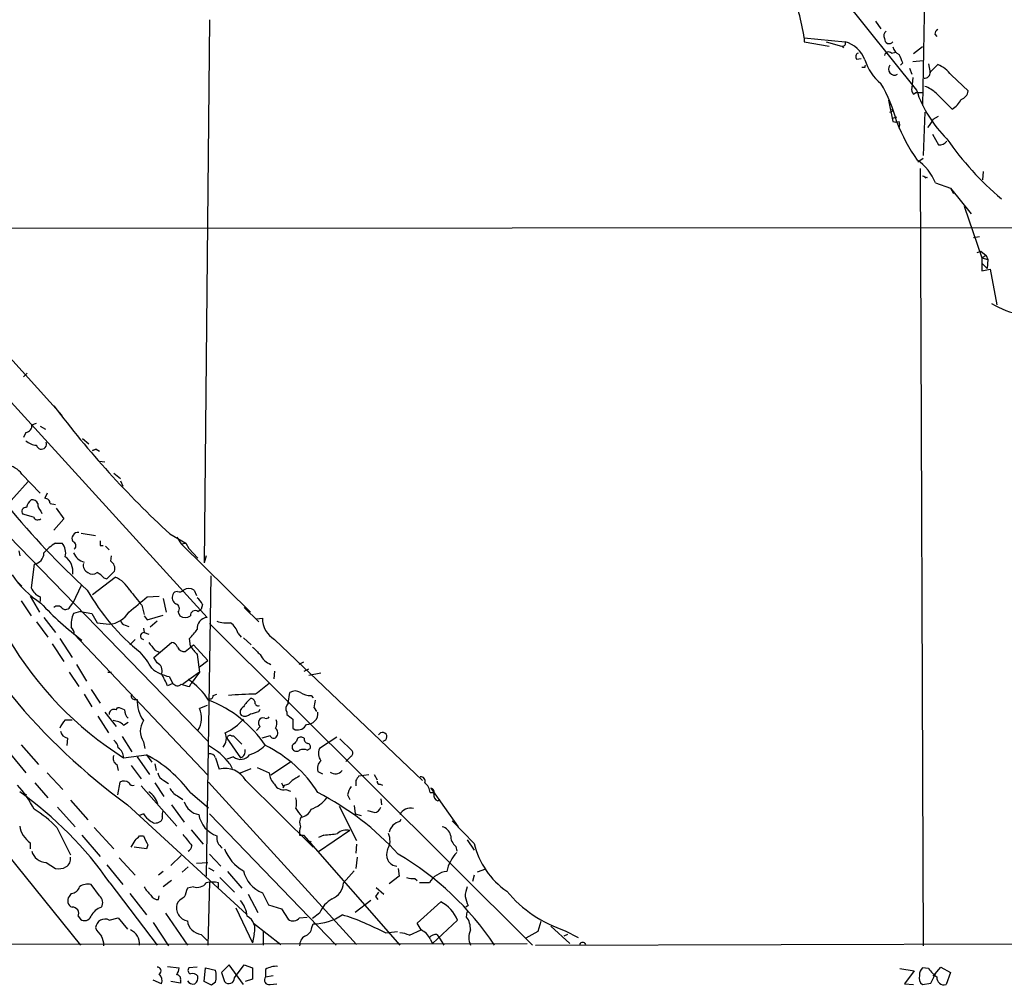
# Model space of a CAD drawing. Extents: x 19 to 1075, y 720 to 1603.
# Drawn here: x 466 to 575, y 775 to 883 of the extents above; entities that cross this region are included whole.
import ezdxf

# ---------------------------------------------------------------- set-up
doc = ezdxf.new("R2010")
doc.units = 0
doc.header["$MEASUREMENT"] = 0
doc.layers.add('MAIN', color=5, linetype='CONTINUOUS')

msp = doc.modelspace()

# ---------------------------------------------------------------- linework, layer by layer
at = {"layer": 'MAIN'}
for p, q in [((554.1433, 889.125), (565.658, 874.7317)), ((566.5893, 887.093), (566.3353, 873.0383)), ((486.7487, 882.6057), (486.156, 821.9843)), ((561.086, 882.4363), (561.6787, 881.5897)), ((553.1273, 880.5737), (557.6993, 880.1503)), ((553.1273, 880.5737), (553.1273, 880.1503)), ((553.1273, 880.1503), (555.9213, 879.6423)), ((555.5827, 880.1503), (557.276, 879.6423)), ((567.69, 880.997), (567.944, 880.743)), ((557.3607, 879.6423), (557.53, 879.473)), ((566.3353, 879.5577), (565.3193, 878.7957)), ((558.9693, 878.203), (559.4773, 878.2877)), ((562.864, 878.8803), (563.372, 878.965)), ((565.2347, 877.949), (566.42, 878.0337)), ((559.9007, 877.2717), (559.562, 877.2717)), ((564.134, 877.7797), (563.88, 877.5257)), ((564.896, 877.187), (565.15, 876.5097)), ((567.0127, 877.695), (567.182, 876.679)), ((567.182, 876.7637), (568.0287, 877.6103)), ((565.2347, 876.171), (565.15, 874.9857)), ((569.5527, 876.425), (571.4153, 874.647)), ((562.5253, 873.631), (563.0333, 871.2603)), ((565.3193, 874.3083), (565.5733, 874.4777)), ((565.5733, 874.4777), (566.42, 874.4777)), ((563.0333, 872.4457), (562.9487, 872.615)), ((563.0333, 871.599), (563.4567, 871.7683)), ((566.5893, 872.2763), (566.42, 867.4503)), ((567.5207, 871.5143), (568.1133, 871.853)), ((567.436, 869.821), (568.1133, 868.6357)), ((566.42, 867.1117), (565.8273, 866.6883)), ((566.0813, 866.011), (566.42, 779.2277)), ((566.8433, 864.995), (566.5893, 864.9103)), ((573.1087, 865.6723), (573.024, 864.741)), ((567.7747, 864.4023), (569.468, 863.8097)), ((569.468, 863.8097), (569.8067, 863.217)), ((569.468, 863.8097), (571.754, 860.931)), ((570.992, 861.7777), (572.9393, 856.0203)), ((454.152, 859.3223), (600.8793, 859.407)), ((572.008, 858.3063), (572.6853, 858.391)), ((452.628, 857.9677), (470.3233, 838.4097)), ((572.4313, 856.613), (572.8547, 856.7823)), ((572.8547, 856.7823), (573.4473, 856.2743)), ((573.4473, 856.2743), (572.9393, 856.0203)), ((572.9393, 856.0203), (573.6167, 855.851)), ((572.9393, 856.0203), (572.9393, 854.581)), ((573.4473, 856.2743), (573.6167, 855.851)), ((573.024, 855.343), (573.532, 854.835)), ((573.6167, 855.851), (573.532, 854.835)), ((572.9393, 854.581), (573.8707, 854.7503)), ((573.8707, 854.7503), (574.6327, 850.771)), ((454.7447, 850.771), (486.4947, 815.8883)), ((466.0053, 842.7277), (466.4287, 843.151)), ((466.9367, 837.3937), (467.4447, 837.563)), ((466.2593, 836.547), (466.0053, 835.9543)), ((467.868, 837.2243), (468.4607, 836.8857)), ((472.6093, 835.8697), (473.2867, 835.277)), ((454.914, 834.6843), (486.5793, 802.0877)), ((473.71, 834.515), (474.1333, 834.6843)), ((474.1333, 834.6843), (473.71, 834.515)), ((474.1333, 834.6843), (474.472, 834.4303)), ((474.472, 833.3297), (475.0647, 833.245)), ((465.836, 831.8903), (467.868, 829.7737)), ((476.0807, 831.975), (476.8427, 831.3823)), ((466.5133, 831.0437), (463.296, 827.4877)), ((476.8427, 831.1283), (477.0967, 830.5357)), ((468.63, 829.7737), (468.376, 829.181)), ((468.9687, 828.5883), (469.5613, 828.5037)), ((467.106, 827.0643), (465.9207, 827.403)), ((467.9527, 827.7417), (468.0373, 827.4877)), ((469.646, 828.0803), (470.4927, 826.895)), ((470.4927, 826.895), (469.392, 825.625)), ((472.44, 825.2863), (474.0487, 825.0323)), ((482.346, 825.2017), (484.124, 824.1857)), ((469.5613, 824.1857), (470.3233, 824.1857)), ((483.108, 824.863), (483.616, 824.101)), ((483.616, 824.101), (484.124, 824.1857)), ((483.616, 824.101), (491.3207, 816.481)), ((484.124, 824.1857), (484.4627, 823.593)), ((465.4973, 823.339), (465.582, 822.7463)), ((474.5567, 823.9317), (474.8953, 823.9317)), ((475.1493, 823.847), (475.5727, 823.4237)), ((484.4627, 823.593), (485.4787, 822.4923)), ((475.742, 822.1537), (475.8267, 822.7463)), ((486.41, 822.7463), (486.156, 821.9843)), ((467.1907, 821.815), (466.852, 819.1903)), ((475.3187, 820.2063), (476.1653, 821.053)), ((465.1587, 820.037), (465.836, 819.3597)), ((473.71, 818.4283), (476.25, 820.3757)), ((474.98, 820.291), (475.3187, 820.2063)), ((486.918, 820.545), (486.41, 787.017)), ((472.44, 819.4443), (471.5087, 817.497)), ((485.0553, 818.9363), (485.3093, 818.3437)), ((465.7513, 817.751), (466.852, 816.0577)), ((466.7673, 818.259), (467.7833, 816.481)), ((467.868, 818.1743), (467.868, 817.6663)), ((471.2547, 817.1583), (471.5087, 817.497)), ((479.806, 818.1743), (481.1607, 818.259)), ((481.584, 818.005), (481.9227, 816.481)), ((472.3553, 816.5657), (471.5933, 816.3117)), ((472.3553, 816.5657), (473.6253, 816.3117)), ((479.2133, 817.243), (479.4673, 816.227)), ((483.2773, 816.481), (483.4467, 816.0577)), ((485.4787, 816.5657), (485.8173, 816.8197)), ((485.9867, 817.3277), (485.8173, 816.8197)), ((490.6433, 816.989), (492.252, 815.3803)), ((467.4447, 815.3803), (468.7147, 813.687)), ((468.2913, 815.8883), (469.5613, 814.195)), ((473.6253, 816.3117), (474.218, 815.2957)), ((474.218, 815.2957), (475.5727, 815.1263)), ((479.4673, 816.0577), (479.806, 815.6343)), ((479.806, 815.6343), (481.584, 816.1423)), ((480.9067, 815.465), (480.1447, 814.7877)), ((491.998, 815.719), (492.6753, 815.8037)), ((477.3507, 815.0417), (477.774, 814.8723)), ((479.3827, 814.703), (479.4673, 814.195)), ((479.4673, 814.195), (479.9753, 814.0257)), ((486.7487, 815.211), (522.8167, 779.3123)), ((470.0693, 813.5177), (471.424, 811.401)), ((471.678, 814.0257), (486.5793, 798.2777)), ((478.4513, 813.433), (477.8587, 812.8403)), ((484.632, 812.671), (484.5473, 813.5177)), ((489.966, 814.1103), (490.3047, 813.687)), ((490.5587, 813.6023), (491.4053, 812.8403)), ((494.03, 813.433), (510.54, 797.685)), ((469.2227, 812.925), (470.4927, 810.9777)), ((480.568, 811.401), (482.5153, 813.0943)), ((480.6527, 812.2477), (481.1607, 811.9937)), ((484.0393, 812.0783), (484.9707, 812.8403)), ((484.9707, 812.8403), (486.5793, 811.0623)), ((480.9067, 810.8083), (480.568, 811.401)), ((485.394, 811.7397), (485.648, 809.7923)), ((485.648, 810.385), (486.5793, 811.0623)), ((471.932, 810.639), (473.0327, 808.7763)), ((494.03, 809.877), (493.9453, 809.0303)), ((497.2473, 810.893), (496.7393, 810.639)), ((497.332, 809.877), (497.84, 810.131)), ((471.0853, 809.7923), (472.186, 808.1837)), ((475.4033, 809.7923), (475.8267, 809.7923)), ((482.2613, 809.2843), (482.6847, 808.5223)), ((485.648, 809.7923), (483.7853, 808.4377)), ((485.648, 809.7923), (484.7167, 808.5223)), ((497.84, 809.4537), (499.1947, 809.7077)), ((473.5407, 807.845), (474.5567, 806.321)), ((482.6847, 808.5223), (482.092, 808.2683)), ((484.5473, 808.1837), (484.7167, 808.5223)), ((472.7787, 807.337), (473.6253, 805.8977)), ((478.3667, 806.7443), (478.7053, 806.7443)), ((487.172, 807.1677), (487.5953, 807.337)), ((495.554, 806.321), (495.7233, 807.5063)), ((498.094, 807.1677), (498.348, 806.9137)), ((476.3347, 805.559), (476.504, 805.813)), ((486.4947, 806.067), (485.648, 805.7283)), ((492.252, 805.3897), (492.4213, 805.6437)), ((498.4327, 805.813), (498.6867, 805.3897)), ((470.662, 804.4583), (471.424, 804.4583)), ((474.3027, 804.8817), (475.488, 803.019)), ((475.0647, 805.305), (476.3347, 803.6963)), ((495.3847, 805.305), (495.3847, 805.051)), ((477.1813, 803.8657), (477.6893, 804.2043)), ((492.4213, 803.6963), (491.998, 803.273)), ((496.062, 803.527), (496.316, 803.3577)), ((470.916, 802.4263), (470.8313, 801.5797)), ((477.012, 802.5957), (478.1127, 800.9023)), ((488.696, 802.4263), (490.22, 800.225)), ((489.204, 802.6803), (489.458, 802.6803)), ((489.458, 802.6803), (490.3893, 801.749)), ((493.522, 802.6803), (492.5907, 802.4263)), ((497.332, 802.4263), (497.078, 802.511)), ((500.9727, 802.511), (499.0253, 801.241)), ((501.3113, 802.3417), (502.666, 800.987)), ((465.7513, 801.6643), (467.6987, 799.463)), ((479.3827, 802.003), (479.552, 801.241)), ((495.9773, 801.5797), (495.9773, 801.241)), ((497.6707, 801.0717), (498.0093, 801.241)), ((464.3967, 800.8177), (466.2593, 798.5317)), ((477.1813, 800.225), (479.7213, 800.5637)), ((478.7053, 800.3097), (480.06, 798.3623)), ((479.7213, 800.5637), (480.314, 799.717)), ((487.426, 800.225), (487.8493, 798.955)), ((489.458, 800.3097), (488.696, 800.0557)), ((502.5813, 800.3943), (501.9887, 799.8017)), ((476.4193, 799.463), (476.5887, 798.7857)), ((478.028, 799.3783), (479.1287, 797.8543)), ((480.6527, 799.5477), (480.822, 798.7857)), ((489.0347, 799.5477), (489.2887, 799.0397)), ((490.22, 798.5317), (491.4053, 799.0397)), ((492.0827, 799.1243), (493.4373, 798.5317)), ((495.808, 799.717), (493.6067, 798.2777)), ((468.63, 798.5317), (470.408, 796.669)), ((498.856, 798.701), (499.364, 798.447)), ((503.428, 798.193), (504.5287, 798.3623)), ((505.1213, 798.3623), (505.46, 797.7697)), ((467.2753, 797.431), (468.7147, 795.7377)), ((476.758, 797.5157), (476.504, 796.0763)), ((479.1287, 797.0923), (483.108, 792.605)), ((480.6527, 797.431), (481.6687, 795.907)), ((481.6687, 797.685), (482.1767, 797.3463)), ((486.664, 797.5157), (503.174, 779.397)), ((490.8127, 797.685), (498.348, 790.2343)), ((495.1307, 797.177), (494.9613, 796.8383)), ((494.9613, 797.0923), (495.1307, 797.177)), ((495.3, 796.669), (495.808, 796.4997)), ((503.0893, 797.685), (503.0893, 797.0923)), ((505.7987, 797.2617), (506.0527, 797.177)), ((511.4713, 796.8383), (514.5193, 792.5203)), ((466.09, 796.2457), (466.344, 796.0763)), ((483.1927, 795.9917), (483.7853, 795.5683)), ((484.632, 796.3303), (486.664, 794.637)), ((502.158, 796.0763), (502.412, 795.5683)), ((505.8833, 795.653), (505.968, 794.9757)), ((511.3867, 796.3303), (511.81, 796.3303)), ((512.2333, 795.399), (512.4873, 795.5683)), ((469.8153, 794.7217), (471.7627, 792.5203)), ((471.2547, 795.4837), (473.202, 793.2823)), ((477.6047, 794.9757), (490.8973, 782.7837)), ((482.5153, 794.9757), (483.9547, 793.0283)), ((501.2267, 794.8063), (503.174, 790.9963)), ((502.92, 794.891), (503.0047, 793.9597)), ((479.3827, 793.9597), (478.9593, 793.7903)), ((486.7487, 793.9597), (500.888, 779.3123)), ((503.0047, 793.9597), (503.682, 793.7903)), ((505.1213, 794.129), (504.444, 794.2983)), ((508, 793.113), (508.1693, 793.367)), ((469.7307, 792.4357), (471.2547, 789.3877)), ((473.8793, 792.4357), (476.0807, 790.065)), ((513.842, 793.1977), (516.2973, 790.6577)), ((462.1107, 792.0123), (472.3553, 779.3123)), ((472.5247, 791.589), (474.5567, 789.2183)), ((478.9593, 791.5043), (479.3827, 791.5043)), ((484.7167, 792.1817), (486.0713, 790.573)), ((496.824, 791.589), (497.2473, 791.589)), ((497.2473, 791.589), (508, 779.3123)), ((502.412, 792.097), (498.9407, 789.7263)), ((499.5333, 791.589), (498.9407, 791.335)), ((466.7673, 790.7423), (466.7673, 790.065)), ((479.7213, 790.065), (478.3667, 790.2343)), ((479.8907, 790.4883), (479.7213, 790.065)), ((497.84, 790.7423), (498.094, 790.9117)), ((503.174, 790.573), (503.0893, 789.557)), ((514.2653, 790.319), (514.35, 789.811)), ((515.5353, 791.081), (516.2973, 789.8957)), ((476.6733, 789.049), (478.4513, 787.1017)), ((483.616, 789.303), (482.4307, 788.2023)), ((486.7487, 789.4723), (488.0187, 788.1177)), ((503.2587, 789.1337), (503.0893, 787.8637)), ((468.5453, 788.541), (469.5613, 787.8637)), ((475.3187, 788.287), (477.0967, 786.0857)), ((484.378, 788.033), (483.7007, 787.4403)), ((485.3093, 788.4563), (486.5793, 788.541)), ((486.664, 787.9483), (487.2567, 787.6097)), ((507.8307, 787.8637), (507.9153, 787.017)), ((481.584, 787.525), (481.076, 787.1017)), ((487.934, 786.8477), (489.5427, 785.239)), ((488.7807, 787.525), (490.3893, 785.6623)), ((502.92, 787.6097), (501.7347, 786.255)), ((507.9153, 787.017), (506.8147, 786.1703)), ((509.6933, 786.763), (509.9473, 786.509)), ((516.2973, 787.1017), (516.128, 786.4243)), ((517.5673, 787.779), (516.636, 787.4403)), ((474.472, 784.8157), (473.5407, 786.0857)), ((475.6573, 786.255), (480.9067, 779.3123)), ((482.5153, 786.509), (481.584, 785.8317)), ((484.9707, 785.8317), (484.2933, 785.6623)), ((486.7487, 786.3397), (486.5793, 779.3123)), ((487.7647, 785.747), (487.7647, 786.255)), ((505.3753, 785.747), (506.222, 784.985)), ((511.302, 786.255), (510.2013, 786.255)), ((471.3393, 785.0697), (471.0853, 784.731)), ((477.8587, 785.0697), (479.7213, 782.699)), ((481.076, 784.3923), (481.1607, 784.8157)), ((491.0667, 784.985), (492.1673, 782.953)), ((492.6753, 785.1543), (493.3527, 783.7997)), ((505.2907, 784.731), (505.5447, 784.3923)), ((489.712, 783.461), (491.5747, 779.5663)), ((493.3527, 783.7997), (494.792, 783.3763)), ((504.7827, 784.3077), (503.0047, 782.953)), ((509.9473, 781.7677), (512.572, 784.1383)), ((515.62, 783.715), (515.366, 783.5457)), ((472.1013, 782.5297), (472.3553, 782.191)), ((475.5727, 782.1063), (476.5887, 782.3603)), ((476.5887, 782.3603), (477.6047, 781.0903)), ((481.838, 782.8683), (484.2933, 779.3123)), ((494.792, 783.3763), (495.554, 782.191)), ((496.824, 782.3603), (497.6707, 782.445)), ((499.0253, 782.8683), (498.2633, 782.2757)), ((515.4507, 782.445), (515.5353, 783.0377)), ((480.4833, 781.8523), (482.1767, 779.2277)), ((491.6593, 781.7677), (494.7073, 779.397)), ((498.1787, 781.2597), (498.348, 781.683)), ((510.3707, 781.0057), (509.9473, 781.7677)), ((514.4347, 782.1063), (511.6407, 779.4817)), ((523.748, 781.937), (523.4093, 780.8363)), ((524.8487, 781.429), (526.9653, 779.4817)), ((485.8173, 780.4977), (486.4947, 779.8203)), ((491.744, 780.5823), (491.5747, 779.5663)), ((492.76, 780.921), (492.76, 779.3123)), ((506.3913, 780.667), (507.746, 780.8363)), ((509.1007, 780.413), (510.3707, 781.0057)), ((512.1487, 780.4977), (512.4027, 780.159)), ((512.4027, 780.159), (512.9107, 779.3123)), ((523.4093, 780.8363), (522.0547, 780.0743)), ((526.7113, 780.4977), (526.288, 780.3283)), ((526.4573, 780.921), (527.8967, 780.159)), ((89.8313, 779.143), (522.224, 779.4817)), ((511.3867, 779.9897), (511.6407, 779.4817)), ((523.1553, 779.3123), (652.78, 779.651)), ((482.092, 776.9417), (483.362, 776.7723)), ((485.394, 776.857), (484.4627, 776.7723)), ((488.95, 777.111), (488.1033, 776.2643)), ((490.5587, 774.9097), (488.95, 777.111)), ((489.5427, 775.6717), (490.6433, 777.111)), ((490.6433, 777.111), (491.5747, 776.7723)), ((567.5207, 775.841), (568.3673, 776.857)), ((568.3673, 776.857), (569.468, 776.2643)), ((486.156, 775.2483), (486.3253, 776.7723)), ((486.3253, 776.7723), (487.426, 776.5183)), ((488.1033, 776.2643), (488.442, 775.2483)), ((491.5747, 776.7723), (491.5747, 775.5023)), ((493.014, 776.603), (493.014, 775.7563)), ((493.014, 775.7563), (493.8607, 775.9257)), ((563.7953, 776.6877), (565.404, 776.4337)), ((565.404, 776.4337), (564.3033, 774.9943)), ((567.0127, 776.6877), (566.3353, 776.7723)), ((567.2667, 775.079), (567.7747, 776.095)), ((569.468, 776.2643), (568.96, 774.9097)), ((481.4147, 774.9943), (480.4833, 775.4177)), ((483.5313, 775.079), (482.4307, 775.2483)), ((483.5313, 775.4177), (483.5313, 775.079)), ((487.0027, 774.825), (486.156, 775.2483)), ((487.426, 775.1637), (487.0027, 774.825)), ((491.5747, 775.5023), (490.728, 775.2483)), ((493.522, 774.9097), (494.284, 774.9943)), ((564.3033, 774.9943), (565.3193, 774.9097)), ((566.3353, 774.9097), (567.2667, 775.079))]:
    msp.add_line(p, q, dxfattribs=at)
for centre, radius, start, end in [((29982.4759, 29786.6911), 41220.4591, 224.46933228, 224.69851547), ((531.0518, 877.4231), 22.2992, 8.122363, 22.835162), ((562.6808, 880.8136), 0.6635, 128.108243, 209.284383), ((568.3673, 880.9123), 0.6826, 119.738635, 172.87186), ((557.403, 879.981), 0.3413, 262.88123, 29.742799), ((556.7884, 876.955), 3.3226, 20.494487, 74.088476), ((562.6145, 880.4484), 0.5141, 175.470516, 324.556906), ((564.2888, 879.8679), 1.2933, 193.878289, 243.448818), ((559.3291, 878.4728), 0.4498, 115.043828, 216.864802), ((564.9071, 879.5953), 5.2197, 196.437238, 231.793452), ((562.5488, 878.5559), 0.4523, 45.824085, 171.045813), ((558.3243, 875.7009), 6.1704, 19.68799, 29.197915), ((560.07, 877.3564), 0.1893, 116.578587, 206.578587), ((563.2029, 877.0884), 0.6704, 139.2884, 300.317343), ((566.4201, 873.9696), 3.9802, 38.09012, 66.162332), ((566.5893, 876.679), 0.5987, 261.876665, 8.132809), ((547.1757, 866.9968), 16.8088, 14.395542, 30.364838), ((565.7427, 874.774), 0.6294, 160.344339, 227.723862), ((578.6726, 879.0982), 13.7276, 198.547005, 225.464245), ((565.6579, 872.1634), 3.1333, 45.36464, 72.706628), ((570.3206, 874.7653), 1.1011, 287.587464, 353.832202), ((124.2233, 428.979), 628.6545, 44.885415, 45.114585), ((568.1098, 875.0442), 2.8695, 302.162003, 332.421405), ((520.514, 957.011), 94.6529, 296.463995, 296.693178), ((565.051, 872.4318), 2.6346, 315.433655, 339.619837), ((563.372, 871.896), 0.7203, 241.951376, 298.048624), ((582.2461, 878.5879), 20.1986, 201.528658, 215.20865), ((562.9056, 870.8793), 0.8907, 334.674936, 25.325064), ((596.3908, 888.1136), 33.1854, 214.508745, 230.18247), ((568.2827, 869.4993), 0.8801, 258.902018, 329.979754), ((562.5145, 862.2769), 5.6734, 22.001323, 55.318898), ((608.9168, 992.087), 133.8752, 251.45383, 251.682999), ((579.0787, 859.1132), 9.6013, 238.345624, 259.578849), ((554.826, 903.8382), 106.9441, 216.978077, 227.332945), ((466.2098, 837.2809), 0.7356, 273.858635, 8.820778), ((467.563, 837.0207), 1.9167, 227.14175, 266.461333), ((468.005, 835.2445), 0.5768, 193.720614, 20.480469), ((463.7097, 830.2655), 2.6761, 37.385047, 80.688328), ((467.9956, 827.7499), 1.703, 132.186781, 165.891948), ((467.0113, 828.401), 0.6311, 17.263584, 104.619728), ((468.5995, 828.4915), 0.9902, 174.39016, 229.217958), ((468.3901, 828.6024), 0.5788, 358.604026, 91.395974), ((535.2476, 886.612), 91.8704, 219.371551, 227.446227), ((466.2847, 827.6993), 0.4694, 82.743283, 219.145968), ((467.6101, 827.3837), 0.5968, 212.358529, 305.03213), ((472.1014, 824.6937), 0.6826, 82.88019, 209.745922), ((472.7782, 819.191), 5.941, 122.784075, 139.046602), ((468.9691, 823.0851), 1.745, 345.958182, 39.101822), ((471.3817, 823.8893), 0.4827, 307.87186, 74.745922), ((601.5566, 824.1857), 127.0002, 179.885409, 180.114592), ((466.9611, 823.1259), 1.3309, 279.934409, 358.238867), ((473.2022, 823.7626), 1.7458, 202.838749, 255.960573), ((469.5121, 821.004), 2.0175, 351.744188, 55.25204), ((473.5797, 821.7076), 0.9063, 167.762623, 245.371886), ((475.2404, 821.3291), 0.9652, 343.378649, 58.688063), ((473.71, 821.5607), 0.8464, 233.116564, 306.883436), ((473.413, 819.0625), 1.9912, 38.095812, 66.153792), ((473.4888, 826.4013), 10.485, 213.398769, 238.129406), ((474.9486, 817.3026), 3.3373, 29.309403, 67.048257), ((468.6722, 819.9945), 1.9899, 203.83678, 246.16322), ((494.4471, 831.1439), 24.5761, 209.78363, 231.1892), ((901.8759, 1156.7516), 542.1345, 218.544398, 218.773573), ((483.1249, 818.3184), 0.4537, 81.405541, 165.982133), ((483.4044, 819.3595), 0.6292, 250.338213, 317.731211), ((484.4626, 817.9843), 1.1214, 58.094266, 121.901396), ((492.1702, 839.5919), 32.7822, 222.375844, 233.182116), ((55.4753, 1325.3153), 661.2477, 309.6904217, 309.9196101), ((483.3621, 818.0896), 0.7574, 153.434949, 243.424798), ((484.1639, 816.5214), 1.9932, 23.861793, 51.891048), ((469.8213, 816.5475), 0.6158, 35.403577, 134.197333), ((470.6937, 817.3807), 0.6035, 232.135009, 338.374896), ((475.3186, 818.005), 2.8899, 275.044368, 328.173251), ((482.8013, 816.8515), 0.6031, 322.104189, 68.403217), ((485.1824, 816.0999), 0.552, 57.539156, 184.384376), ((473.898, 815.1444), 2.5835, 153.13839, 187.936269), ((477.4352, 815.6342), 0.5985, 188.116564, 261.883436), ((484.0394, 817.0097), 1.1214, 238.094266, 301.901396), ((486.617, 814.6644), 1.23, 95.706422, 186.099954), ((488.6957, 818.427), 3.1598, 249.61968, 277.704162), ((487.7641, 813.4327), 2.3038, 17.104923, 53.966775), ((495.3423, 815.7553), 2.6674, 178.960326, 240.529802), ((470.7122, 814.0527), 0.9662, 358.398651, 49.52928), ((230.9584, 1025.7109), 330.6558, 320.078735, 320.307907), ((498.3873, 833.6316), 39.5689, 210.552419, 237.593243), ((479.425, 813.814), 0.3763, 83.653083, 263.653083), ((691.9638, 982.0209), 271.0633, 218.550178, 218.779361), ((482.4367, 812.2839), 0.8142, 21.801409, 84.460259), ((483.9509, 812.8904), 0.8169, 201.854808, 276.212391), ((508.0671, 831.0684), 29.7938, 218.133194, 220.44742), ((703.6478, 1023.8128), 299.3186, 224.885409, 225.114592), ((471.483, 805.2504), 10.1312, 29.347218, 41.728269), ((494.475, 812.7628), 2.2944, 206.481294, 247.763163), ((483.1498, 813.6433), 4.4486, 230.397592, 258.479158), ((480.5681, 809.9617), 0.9118, 338.19509, 68.200924), ((143.0684, 639.6157), 378.6564, 26.448768, 26.677944), ((480.441, 802.7227), 7.3638, 32.319617, 57.680383), ((483.1866, 808.879), 0.6157, 215.401383, 314.216978), ((485.0978, 812.0366), 3.892, 247.621226, 261.868649), ((789.0149, 426.9109), 482.6939, 127.759619, 127.98879), ((496.316, 806.5541), 1.1216, 58.099666, 121.900334), ((518.9574, 851.8908), 70.3518, 219.472419, 233.999039), ((478.3878, 807.1041), 0.3604, 139.748707, 266.643808), ((482.403, 806.5188), 3.7046, 176.510204, 215.383416), ((486.8333, 807.1254), 0.3413, 240.265529, 7.11877), ((481.8287, 794.1068), 13.452, 33.746889, 68.933622), ((492.5642, 768.0972), 39.2452, 90.950321, 95.408213), ((494.1202, 803.761), 4.1533, 132.379942, 149.038609), ((491.3884, 806.3803), 0.4538, 14.027058, 98.580088), ((497.981, 809.0162), 1.8519, 234.618412, 273.498175), ((493.2064, 807.2983), 5.4333, 344.134997, 353.250119), ((476.0892, 805.1018), 0.519, 61.765797, 185.61722), ((476.4191, 804.2884), 1.527, 56.315136, 86.812677), ((478.6083, 805.6072), 1.3432, 182.056523, 226.825242), ((483.2829, 804.6579), 2.596, 327.760203, 24.350618), ((490.7809, 805.3368), 0.6034, 111.610947, 217.884145), ((492.1829, 806.3989), 0.3658, 165.530684, 294.862657), ((496.0946, 805.7088), 0.8167, 131.445945, 209.631761), ((472.537, 802.6108), 2.6323, 135.423265, 159.631202), ((475.8773, 802.4598), 1.9176, 47.153471, 86.451064), ((481.2875, 803.1883), 2.2435, 148.105064, 211.892767), ((486.0592, 808.4257), 5.9431, 294.530922, 319.208496), ((490.7085, 805.6761), 0.8166, 240.364771, 318.564574), ((490.7702, 808.9886), 3.892, 278.131352, 292.378774), ((492.8447, 804.162), 0.6294, 160.344339, 227.723862), ((492.7178, 804.1618), 0.5117, 65.583848, 155.538439), ((493.0564, 805.093), 0.4824, 254.721961, 322.148976), ((493.3901, 804.0623), 0.9009, 323.544775, 26.075842), ((622.7352, 974.1379), 211.6803, 233.014185, 233.243346), ((750.0618, 804.035), 254.0003, 179.885409, 180.114592), ((497.6403, 805.172), 1.2229, 267.455092, 6.243443), ((493.7443, 802.9846), 0.6568, 313.85251, 55.671188), ((496.5805, 804.448), 1.1219, 256.363831, 333.66562), ((471.043, 803.3153), 0.898, 188.130102, 261.869898), ((475.4881, 801.241), 1.1039, 4.400696, 57.530798), ((487.1003, 802.4198), 1.5471, 319.269764, 22.78623), ((489.0487, 802.3559), 0.3597, 64.418165, 168.711937), ((493.9171, 802.8214), 0.4195, 199.652905, 312.275527), ((496.9462, 802.0689), 0.4613, 73.399492, 177.664214), ((497.7741, 802.2946), 0.4613, 163.411395, 267.664214), ((506.0759, 802.5708), 0.487, 277.243221, 156.49862), ((475.7842, 800.1827), 1.3977, 1.734215, 54.86022), ((482.825, 794.7018), 7.8768, 37.967618, 60.831294), ((490.0083, 800.9447), 0.7502, 286.391264, 16.383937), ((489.9559, 804.6163), 4.2499, 287.529831, 314.397511), ((486.8748, 788.872), 14.113, 31.902274, 64.214409), ((623.2312, 674.8338), 179.6053, 134.885409, 135.114591), ((496.4814, 801.5604), 0.5968, 212.358529, 305.03213), ((497.2473, 800.0974), 1.0623, 66.511757, 113.483296), ((497.586, 801.4104), 0.4559, 338.189256, 68.200924), ((500.3051, 800.7131), 1.3844, 157.584522, 216.671242), ((476.7581, 800.1403), 0.7574, 153.434949, 243.424798), ((472.7164, 787.4732), 14.8469, 36.624149, 61.848174), ((486.8233, 800.0375), 0.6312, 17.280921, 104.617437), ((490.2253, 801.2885), 1.2437, 231.906425, 324.354681), ((502.3544, 800.7291), 0.4045, 304.126202, 39.613322), ((488.5017, 796.3848), 2.6517, 29.362697, 104.24272), ((499.9143, 799.0396), 1.1112, 130.360804, 197.741921), ((482.2468, 798.8419), 1.2933, 193.878289, 243.448818), ((495.3456, 798.649), 1.9119, 183.51745, 226.519532), ((623.4116, 586.2458), 246.8725, 120.848186, 121.077349), ((500.7927, 799.463), 1.0274, 235.49636, 318.760566), ((630.2701, 713.2564), 152.6537, 146.192759, 146.421922), ((510.3344, 797.6155), 0.4952, 338.127696, 95.609274), ((456.8502, 789.3534), 11.5361, 26.316504, 42.701866), ((477.2024, 796.711), 0.9193, 51.55433, 118.909917), ((478.1974, 797.6004), 0.456, 201.806076, 291.79441), ((483.7851, 797.4309), 1.5563, 202.381136, 247.627074), ((495.0355, 797.7592), 1.1218, 206.325226, 283.637373), ((579.5616, 839.5916), 94.6752, 206.443694, 206.672849), ((495.046, 798.2776), 1.1039, 274.400696, 327.530798), ((504.4648, 795.5898), 2.3575, 143.027543, 168.09094), ((505.7563, 797.558), 0.2993, 171.875312, 278.143638), ((509.846, 796.2106), 1.5453, 4.442497, 52.160136), ((511.3232, 796.3409), 0.519, 339.717891, 73.41919), ((441.0387, 762.0007), 42.2696, 35.015651, 54.504615), ((478.727, 794.4204), 2.353, 15.780499, 57.96003), ((494.3668, 795.145), 2.1185, 343.753318, 16.246682), ((496.5147, 798.5583), 4.3849, 291.110592, 319.965058), ((484.5572, 768.3168), 31.4517, 42.270687, 62.959082), ((512.4208, 796.0017), 0.6312, 165.382563, 252.71908), ((461.5525, 784.8164), 11.1775, 42.973777, 59.706923), ((485.9586, 795.9354), 2.0979, 197.220593, 259.139435), ((499.8721, 796.6353), 4.0484, 210.965698, 226.356138), ((496.9137, 794.8632), 1.2448, 273.666492, 341.474808), ((505.1567, 794.8697), 0.7415, 267.263766, 348.48701), ((509.1766, 793.2807), 1.3182, 74.719721, 153.201685), ((481.4543, 795.2693), 2.4508, 212.29978, 237.700221), ((481.0761, 793.5363), 0.4558, 291.787406, 21.815414), ((482.4311, 793.8749), 0.947, 153.443066, 190.291859), ((488.6137, 794.4334), 3.1011, 190.373592, 250.828276), ((498.0518, 792.986), 1.2344, 149.040224, 202.166027), ((468.2703, 793.0072), 2.7182, 188.508982, 236.431531), ((480.7412, 793.7557), 0.8168, 223.090021, 308.108767), ((499.1922, 791.8431), 2.3818, 163.481629, 186.124217), ((508.3809, 791.5468), 1.6119, 103.668973, 166.331027), ((512.417, 791.2645), 1.297, 14.489474, 75.520185), ((351.7053, 918.2503), 179.6055, 314.885409, 315.114591), ((733.6765, 918.0162), 284.0257, 206.450478, 206.679625), ((801.7686, 1045.019), 406.5676, 218.545215, 218.774415), ((488.9702, 791.2989), 1.3902, 171.503268, 235.758941), ((496.8489, 822.6971), 31.2237, 274.931986, 277.746026), ((502.0311, 790.742), 1.4075, 74.298955, 133.776594), ((505.0088, 790.9493), 1.9018, 329.36949, 25.174506), ((515.2003, 791.5285), 1.5288, 177.732008, 232.294302), ((473.2872, 793.3665), 5.6821, 326.547652, 335.345994), ((484.1587, 790.4152), 0.6427, 289.948836, 358.974742), ((492.7195, 791.6126), 4.5489, 199.89013, 241.639443), ((525.0524, 792.724), 8.9956, 193.279434, 235.351373), ((468.5418, 790.1903), 1.6493, 193.29562, 270.121588), ((470.1355, 788.9827), 1.1294, 302.764184, 7.683822), ((507.8064, 789.4052), 1.2957, 153.650502, 263.569953), ((490.7558, 760.6316), 33.5162, 33.873603, 59.372694), ((517.4022, 786.71), 4.2321, 136.15363, 168.896899), ((469.8999, 789.7272), 1.894, 259.701647, 296.556934), ((493.8383, 788.2968), 3.3508, 191.832737, 249.691116), ((509.4392, 789.1317), 2.3823, 253.485048, 276.122934), ((513.452, 785.0862), 2.4472, 94.751198, 151.470263), ((471.2211, 786.1644), 1.1011, 276.162625, 342.412536), ((473.2021, 784.4767), 1.6442, 78.116008, 124.503857), ((482.1779, 787.2719), 3.0695, 207.982668, 230.592127), ((738.1238, 700.5044), 267.7346, 161.45385, 161.683033), ((485.3941, 787.0507), 1.2904, 250.846154, 321.930306), ((487.0873, 783.6305), 2.7105, 75.527461, 104.470492), ((499.5782, 786.4528), 2.1656, 294.164773, 354.75934), ((518.4367, 784.5825), 3.1589, 156.705668, 177.305524), ((471.7287, 784.2738), 0.7893, 144.602401, 247.29135), ((473.843, 784.0295), 1.0069, 331.281451, 51.338414), ((481.0339, 785.2818), 0.8905, 205.367906, 272.709785), ((484.6228, 783.0525), 1.7282, 112.74279, 151.228134), ((632.4599, 700.3351), 152.6259, 146.200557, 146.42974), ((769.4429, 868.8954), 267.7345, 198.322042, 198.551232), ((530.9058, 794.5363), 14.3236, 220.029181, 251.906334), ((471.4748, 782.8458), 0.7017, 333.226814, 94.151351), ((475.2036, 781.7891), 1.8204, 105.210398, 155.993409), ((484.5931, 783.5209), 1.5289, 166.25006, 258.691537), ((487.4387, 782.0634), 3.5739, 7.497071, 38.900921), ((502.0975, 781.5677), 3.3362, 119.302651, 157.054881), ((510.6652, 780.5206), 4.0895, 22.814829, 62.207397), ((472.8125, 782.8345), 0.7894, 234.606606, 337.287456), ((490.2501, 781.1205), 1.5879, 340.187679, 62.553868), ((496.1053, 782.9038), 0.9011, 232.280603, 322.902462), ((498.3966, 787.1313), 5.4485, 269.488923, 305.561393), ((492.9195, 755.4183), 28.6179, 61.91722, 72.415549), ((513.709, 781.1509), 2.1699, 356.163091, 36.612707), ((475.1017, 781.1591), 1.0578, 63.560905, 174.542721), ((476.0946, 782.0355), 2.1881, 200.766598, 231.282121), ((486.0713, 782.2757), 1.7961, 188.130102, 261.869898), ((497.0836, 781.3782), 1.1015, 287.602583, 353.824094), ((471.8258, 779.0794), 3.1577, 2.691875, 23.297943), ((477.2754, 779.4535), 1.6898, 355.206793, 66.718153), ((498.0373, 779.2842), 1.2146, 120.726721, 182.666179), ((507.8515, 777.5116), 3.1589, 66.705668, 87.305524), ((509.5665, 779.1855), 1.9899, 23.83678, 66.16322), ((512.0518, 779.5122), 0.9902, 84.384402, 139.217958), ((517.9066, 780.159), 2.2019, 157.385339, 202.614661), ((528.4046, 779.2277), 0.3786, 26.558284, 153.434949), ((480.949, 776.4478), 0.4114, 300.966145, 95.901842), ((494.2503, 774.5368), 2.4078, 87.181443, 120.893973), ((480.3702, 775.3329), 1.098, 342.038641, 43.952068), ((481.8374, 776.8572), 1.527, 326.315136, 356.812677), ((483.0892, 775.5494), 0.4613, 343.411395, 87.664214), ((484.7731, 776.4901), 0.4195, 137.724474, 250.347095), ((484.886, 775.4035), 0.7367, 36.432795, 110.169163), ((484.4929, 775.7443), 0.9905, 310.787625, 5.602387), ((485.1394, 775.841), 2.3848, 343.500502, 16.499498), ((493.4091, 775.4177), 0.5203, 139.403483, 282.530002), ((566.801, 775.6293), 0.8572, 159.770189, 237.090466), ((566.9825, 776.0225), 0.9905, 130.799562, 185.608144), ((570.0191, 778.7625), 3.6528, 214.610633, 235.383712), ((568.7278, 775.664), 0.7892, 173.283801, 287.110201), ((484.9285, 775.6931), 0.7301, 209.54925, 286.839054), ((488.9267, 775.6306), 0.6173, 218.264091, 3.817162)]:
    msp.add_arc(centre, radius, start, end, dxfattribs=at)

doc.saveas('drawing.dxf')
